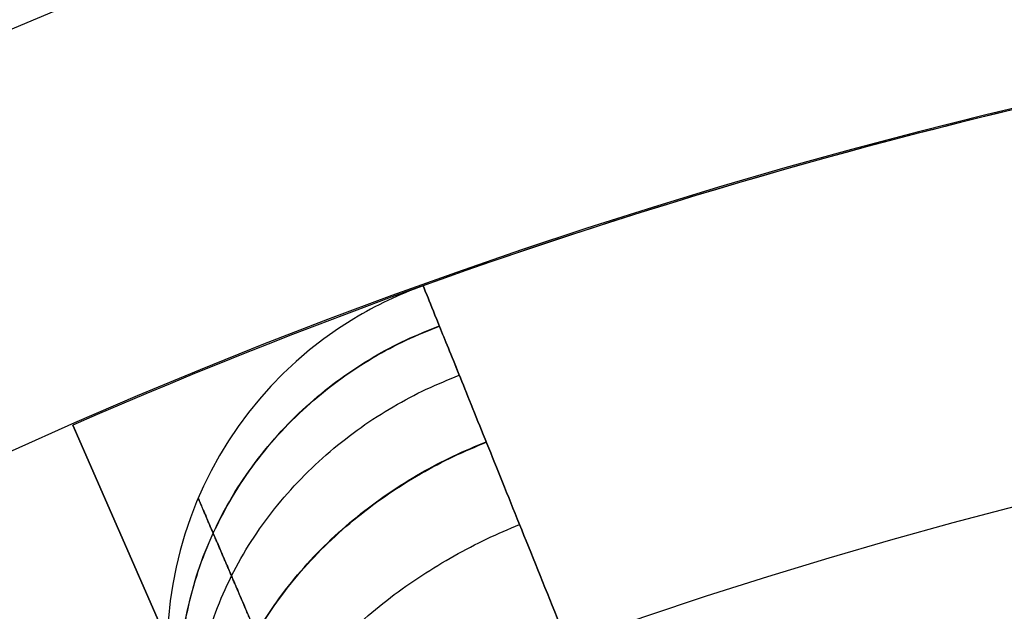
# Model space of a CAD drawing. Units: millimetres. Extents: x -225 to 225, y 87 to 536.
# Drawn here: x -6 to -3, y 324 to 326 of the extents above; entities that cross this region are included whole.
import ezdxf

# ---------------------------------------------------------------- set-up
doc = ezdxf.new("R2010")
doc.units = ezdxf.units.MM
doc.header["$MEASUREMENT"] = 0
doc.layers.add('Default', color=7, linetype='Continuous', true_color=0x000000)

# ---------------------------------------------------------------- blocks, each defined once
blk = doc.blocks.new('18-87-002_D32')
at = {"layer": 'Default'}
for p, q in [((-5.809844776957651, 324.9999999999999, -13.28516856000171), (-5.80984477695765, 350, -13.2851685600017)), ((-5.609505301890144, 323.3333333333333, -12.82705929931199), (-5.609505301890144, 350, -12.82705929931199)), ((-5.809844776957648, 335.8333333333334, -13.28516856000171), (-5.409165826822642, 335.8333333333334, -12.36895003862229)), ((-5.409165826822644, 321.6666666666666, -12.36895003862229), (-5.809844776957651, 324.9999999999999, -13.28516856000171))]:
    blk.add_line(p, q, dxfattribs=at)
at = {"layer": 'Default', "extrusion": (0, 1, 0)}
for centre, radius, start, end in [((0, -6.561869008762188e-33, 355), 15.5, 270, 90), ((0, 0, 355), 13.5, 270, 90), ((0, 0, 354.5), 16, 270, 90), ((0, 0, 354.5), 13, 270, 90), ((0, 0, 352.5000000000001), 16, 270, 90.00000000000001), ((0, 0, 350.5), 16, 270, 90), ((0, 0, 350), 16, 270, 90), ((0, 4.199596165607789e-37, 350), 15.5, 270, 90), ((0, 0, 350), 14.5, 270, 90), ((-1.509903313490213e-13, 5.542233338928781e-13, 350), 14.50000000000056, 276.3793702084432, 293.6206297915565), ((0, 0, 337.5), 14.5, 276.3793702084428, 293.6206297915569), ((0, 0, 337.25), 13, 270, 90.00000000000001), ((0, 0, 177.5), 16, 270, 90.00000000000001), ((0, 0, 177.5), 14.5, 270, 90.00000000000001), ((0, 0, 2.5), 25, 270, 90.00000000000001)]:
    blk.add_arc(centre, radius, start, end, dxfattribs=at)
at = {"layer": 'Default', "extrusion": (4.614576736999186e-14, 1, 1.722183483790658e-13)}
blk.add_arc((1.520165543177826e-11, -5.672413852310163e-11, 324.9999999999973), 14.49999999999923, 276.3793702084423, 293.6206297915573, dxfattribs=at)
at = {"layer": 'Default', "extrusion": (4.372570681600615e-15, 1, 0)}
blk.add_arc((1.399222618112197e-12, 0, 320), 13.00000000000001, 270, 90, dxfattribs=at)
at = {"layer": 'Default', "extrusion": (0, 1, 1.776356839400251e-17)}
blk.add_arc((0, -8.881784197001254e-17, 5), 25, 270, 90, dxfattribs=at)
at = {"layer": 'Default', "extrusion": (-4.884981308350689e-15, 1, -2.775557561562881e-17)}
blk.add_arc((-2.442490654175345e-14, 1.387778780781448e-16, 5.000000000000025), 16, 270, 90, dxfattribs=at)
at = {"layer": 'Default', "extrusion": (-5.390324202318001e-15, 1, -3.06268420586249e-17)}
blk.add_arc((-2.695162101159e-14, 1.531342102931252e-16, 5.000000000000025), 14.5, 270, 90, dxfattribs=at)
at = {"layer": 'Default', "extrusion": (8.881784197001253e-18, 1, 6.523488975531406e-35)}
blk.add_arc((-6.573840876841764e-34, 1.041499849070734e-32), 25, 270, 90, dxfattribs=at)
at = {"layer": 'Default'}
blk.add_open_spline([(-5.409165826822637, 350, -12.36895003862228), (-5.609505301890144, 350, -12.82705929931199), (-5.80984477695765, 350, -13.2851685600017)], degree=2, dxfattribs=at)
blk = doc.blocks.new('18-87-003_D25')
at = {"layer": 'Default'}
for p, q in [((-2.859342651473585, -2, 14.21527908981966), (-2.859342642751408, -13, 14.21527909157409)), ((-2.662146595643854, -13, 14.23491501685228), (-2.662146595643854, -2, 14.23491501685227))]:
    blk.add_line(p, q, dxfattribs=at)
at = {"layer": 'Default', "extrusion": (1.802208448341409e-15, 1, -6.258288979378081e-15)}
blk.add_arc((-9.242225886669551e-14, -3.677879458388069e-13, -2.000000000000094), 14.50000000000036, 71.37303902766564, 78.62696093717973, dxfattribs=at)
at = {"layer": 'Default', "extrusion": (-4.515928261831137e-15, 1, 5.665980754156267e-14)}
blk.add_arc((2.662146595643891, 13.23491501685263, -1.999999999999181), 0.999999999999762, 78.62696030011571, 90.00000000000163, dxfattribs=at)
at = {"layer": 'Default', "extrusion": (5.891732216265313e-16, 1, 6.674049490968865e-16)}
blk.add_arc((2.662146595643848, 13.23491501685228, -1.999999999999992), 0.9999999999999967, 89.99999999999974, 172.8749836510981, dxfattribs=at)
at = {"layer": 'Default', "extrusion": (0, 1, 0)}
for centre, radius, start, end in [((0, 0, -7.5), 14.5, 71.37303901563104, 78.62696098436969), ((2.662146595643854, 13.23491501685228, -7.5), 0.9999999999999982, 78.62696098436965, 90), ((2.662146595643854, 13.23491501685228, -7.5), 0.9999999999999982, 90, 172.8749836510983), ((2.131628207280301e-13, 7.958078640513122e-13, -13), 14.49999999999918, 71.37303906282074, 78.62696097233543), ((2.662146595643847, 13.23491501685231, -13), 0.9999999999999737, 78.62696080986947, 89.99999999999959), ((2.662146595643855, 13.23491501685228, -13), 1.000000000000002, 90.00000000000006, 172.8749836510981)]:
    blk.add_arc(centre, radius, start, end, dxfattribs=at)
at = {"layer": 'Default'}
for points, knots in [([(-2.859342651473585, -2, 14.21527908981966), (-2.859342659973878, -1.890752368399432, 14.21527913526257), (-2.857931540305604, -1.781514449526161, 14.20641226974874), (-2.852306066788771, -1.56596979486416, 14.17119138026634), (-2.848091633435914, -1.45966570825297, 14.14483714209549), (-2.836956661095948, -1.252833904498444, 14.07535203914749), (-2.830036179507862, -1.15230866021915, 14.03222190449473), (-2.81366313735953, -0.9597231317980885, 13.93034161828344), (-2.804210721369126, -0.8676650537965436, 13.87159279792028), (-2.78302194107151, -0.6944788584062849, 13.74004822438332), (-2.771288982216751, -0.6133625009696048, 13.66726209606487), (-2.745814321820992, -0.4642360479305194, 13.50961531616352), (-2.732072781910274, -0.3962279236624409, 13.42475634815043), (-2.702917085161792, -0.2751313920246707, 13.24524225843369), (-2.687503184462108, -0.2220444673941618, 13.15058923234291), (-2.655398599648938, -0.1322048911748709, 12.95402132711964), (-2.638708245936293, -0.09545328715825888, 12.85210877927193), (-2.621602796756371, -0.06735843527737678, 12.74792667867193)], [0, 0, 0, 0, 0.0003262417436282164, 0.0003262417436282164, 0.0006524956497085309, 0.0006524956497085309, 0.0009787516495596798, 0.0009787516495596798, 0.001305005219244695, 0.001305005219244695, 0.001631243290065182, 0.001631243290065182, 0.001957487082963399, 0.001957487082963399, 0.002283732414549598, 0.002283732414549598, 0.002609977746135798, 0.002609977746135798, 0.002609977746135798, 0.002609977746135798]), ([(-2.621602475483966, -14.93263540840815, 12.74792507460631), (-2.638707243300745, -14.9045419126177, 12.85210301472872), (-2.655390469438261, -14.86779189593917, 12.95401476765679), (-2.687481046727744, -14.77795410682908, 13.15058481257909), (-2.70288807646103, -14.7248673420465, 13.24524077541062), (-2.732044620976342, -14.60376782821771, 13.42476096815489), (-2.745793156832765, -14.53575884860395, 13.50961953713813), (-2.771281855372385, -14.3866326152502, 13.66726388664699), (-2.783021811874201, -14.30551701590013, 13.74004777571825), (-2.804209541707433, -14.13234091882858, 13.87158556566189), (-2.813656260269867, -14.04028764023004, 13.93033403419083), (-2.830018413918152, -13.84770493731483, 14.03221746762368), (-2.836933730114609, -13.74717763527281, 14.07535116558692), (-2.848069676635682, -13.54033348624149, 14.14484154100159), (-2.852289633265364, -13.43402664436592, 14.17119496187361), (-2.857926141605148, -13.21848007126746, 14.20641399539279), (-2.859342640151162, -13.10924286296426, 14.21527907998461), (-2.859342642751408, -13, 14.21527909157409)], [0.0005191064604115357, 0.0005191064604115357, 0.0005191064604115357, 0.0005191064604115357, 0.0008449024620166724, 0.0008449024620166724, 0.001170698939296874, 0.001170698939296874, 0.001496496170285864, 0.001496496170285864, 0.00182229445775425, 0.00182229445775425, 0.002148092620129671, 0.002148092620129671, 0.00247389232017628, 0.00247389232017628, 0.002799691015630977, 0.002799691015630977, 0.003125491623843684, 0.003125491623843684, 0.003125491623843684, 0.003125491623843684])]:
    blk.add_open_spline(points, degree=3, knots=knots, dxfattribs=at)
for points, weights, knots in [([(-2.077762382263187, -2, 14.04639212136691), (-2.077761471821403, -1.803880681658396, 14.04639336111708), (-2.073221818378779, -1.613274853658373, 14.0138388325736), (-2.055075208408671, -1.244010783047626, 13.88389997838143), (-2.04199213353415, -1.075767503573978, 13.79026104306832), (-2.00785441164758, -0.7725319870549873, 13.54641589761028), (-1.987767017228615, -0.6459376313673034, 13.40312168274824), (-1.942844915562975, -0.4482313429029857, 13.08350470426261), (-1.919439583020977, -0.3793839876648274, 12.91731726644363), (-1.894549846562879, -0.3377654145218143, 12.74108900432146)], [0.8402069133723542, 0.8402096949113412, 0.8404411400132559, 0.8413862366886613, 0.8420709650620506, 0.8438860017317553, 0.8449667010779534, 0.8474331436062439, 0.8487404889419055, 0.850157788219824], [-3.765114717812953e-16, -3.765114717812953e-16, -3.765114717812953e-16, -3.765114717812953e-16, 0.6944193955546778, 0.6944193955546778, 1.388838791109356, 1.388838791109356, 2.083258186664033, 2.083258186664033, 2.741117114794835, 2.741117114794835, 2.741117114794835, 2.741117114794835]), ([(-1.894559871293792, -14.66223551341542, 12.7410918962472), (-1.919354368416336, -14.62068968523994, 12.91664464143575), (-1.943016728788474, -14.5509064258555, 13.08465947468089), (-1.975922673970359, -14.40632738622515, 13.31877945583336), (-1.986875540757454, -14.34849127675244, 13.39680206162262), (-2.007081520754414, -14.22124071387779, 13.54087318482047), (-2.016342543384054, -14.1520196544331, 13.60697601281876), (-2.033203698923902, -14.00254977875872, 13.72741348051316), (-2.040859257472299, -13.92146659476118, 13.78214516865273), (-2.054036726025104, -13.75227926535313, 13.87640482903747), (-2.059568255370648, -13.66443233853867, 13.91600055977397), (-2.073043774213658, -13.39128292466607, 14.01249120701524), (-2.077774393695358, -13.1948349684193, 14.04639914657019), (-2.077773631512303, -13, 14.04640022238107)], [0.8501576612510272, 0.8487452427015798, 0.8474243136703494, 0.8456161503738138, 0.8450204682573763, 0.8439300695183911, 0.8434345716967349, 0.8425380334509907, 0.8421339067639086, 0.8414415732503855, 0.8411526223857113, 0.8404509669181648, 0.8402045734391859, 0.8402069125459982], [0.03767395049558987, 0.03767395049558987, 0.03767395049558987, 0.03767395049558987, 0.6933283915740818, 0.6933283915740818, 1.039992587361123, 1.039992587361123, 1.386656783148164, 1.386656783148164, 1.733320978935205, 1.733320978935205, 2.079985174722245, 2.079985174722245, 2.773313566296327, 2.773313566296327, 2.773313566296327, 2.773313566296327])]:
    blk.add_rational_spline(points, weights, degree=3, knots=knots, dxfattribs=at)
for points, weights in [([(-1.642824788113369, -1.377697070202864, 13.14259820284229), (-1.745541452912382, -0.7162172313544013, 13.96569256246074), (-2.790395422082652, -0.7551957261200171, 13.78582740374157)], [1.000068684401272, 0.6859225982316822, 1.000000041936063]), ([(-1.662910319824837, -1.670299597799897, 13.30328255507054), (-1.788476738776211, -1.315677001991614, 14.3080698112401), (-2.841646917934932, -1.340579639988875, 14.10476222766682)], [1.000012868058682, 0.6818209229165915, 1.000000021243755]), ([(-1.662861684822886, -13.33084109532004, 13.30289347665056), (-1.788378594336003, -13.68667456947154, 14.30721814040924), (-2.841520733362893, -13.66169671418712, 14.10397511374978)], [1.0000095233743, 0.6818327025156875, 1.000000005419864]), ([(-1.654372046879394, -13.48338227706071, 13.23497637503139), (-1.770231335452582, -14.00061814480186, 14.16185899418254), (-2.819871033347233, -13.96676548885371, 13.9690424762179)], [1.000000418531102, 0.6835752591296614, 1.000000008085386]), ([(-1.64275075244566, -13.62307204383438, 13.14200593390241), (-1.745395763594028, -14.28532146116632, 13.96441284759125), (-2.790202492688402, -14.24632608569422, 13.78463053398879)], [1.000062921438417, 0.6859411347101476, 1.000000010698846]), ([(-1.62849758447968, -13.74445407476161, 13.02798053558128), (-1.715284084707095, -14.52895611622997, 13.72385495312398), (-2.753650139518488, -14.48918628321494, 13.55823233607694)], [1.00008006213404, 0.6889104977863992, 1.000000013246735])]:
    blk.add_rational_spline(points, weights, degree=2, dxfattribs=at)

msp = doc.modelspace()

# ---------------------------------------------------------------- linework, layer by layer
at = {"layer": 'Default'}
for centre, radius in [((0, 311.5, 310.9745253131547), 224.9731925773335), ((0, 311.5, 306.5), 224.7449218455465), ((0, 311.5, 301.9895972815187), 224.5148208052921), ((0, 311.5, 311.5), 224.4738419586996), ((0, 311.5, 301.2198780939804), 224.0875240767661), ((0, 311.5, 297.5000000000001), 218.7449218455466), ((0, 311.5, 293.6793314387717), 213.2575612750481), ((0, 311.5, 293.4999999999999), 212.6861567663064), ((-8.401314875737216e-16, 311.5, -310.0857864376268), 180), ((-1.804075117157481e-16, 311.5, -304.9142135623733), 180), ((-5.102694996447348e-16, 311.5, -307.5), 180), ((-9.020375585787626e-17, 311.5, -304.2071067811866), 179.7071067811866), ((-9.303352434315934e-16, 311.5, -310.7928932188134), 179.7071067811866), ((-6.378368745559565e-17, 311.5, -304), 179.4999999999999), ((-9.567553118338668e-16, 311.5, -310.9999999999999), 179.5), ((-3.736361905332966e-17, 311.5, -303.7928932188136), 179.2928932188134), ((-9.831753802361256e-16, 311.5, -311.2071067811864), 179.2928932188135), ((-1.020538999289458e-15, 311.5, -311.4999999999999), 178.585786437627), ((2.958228394578794e-30, 311.5, -303.4999999999999), 178.5857864376269), ((0, 311.5, 311.5), 112.5), ((0, 311.5, 293.4999999999998), 106.5), ((1.456472445184854e-30, 311.5, -303.4999999999999), 89.49999999999991), ((-1.02053899928946e-15, 311.5, -311.5), 89.49999999999994)]:
    msp.add_circle(centre, radius, dxfattribs=at)
for points, knots in [([(224.836290122871, 311.4999999999999, 311.3444289887461), (224.8363306053649, 318.2432728047244, 311.3444289887461), (224.2189384656223, 331.9569687034838, 311.344428988746), (221.3735099312576, 352.676457146932, 311.3444289887463), (216.4463286804422, 373.6379136052967, 311.3444289887457), (209.3372544143694, 394.5389109121921, 311.344428988746), (200.0040338513613, 415.0473975216581, 311.3444289887468), (188.4714817145562, 434.8156972535927, 311.3444289887465), (174.8364130936142, 453.4976719065951, 311.3444289887462), (159.2671708596353, 470.7671708236188, 311.3444289887458), (141.9976626159348, 486.3364034482597, 311.3444289887461), (123.3157049598328, 499.9714937415623, 311.344428988746), (103.5473931769713, 511.5040286118841, 311.3444289887464), (83.0389129885926, 520.8372530824818, 311.3444289887461), (62.1379130557014, 527.9463375937459, 311.3444289887462), (41.17645705530914, 532.873501585367, 311.3444289887463), (20.4569693919772, 535.7189494700415, 311.3444289887461), (-1.390851910623042e-06, 536.639882775573, 311.344428988746), (-20.45696871315813, 535.7189484235707, 311.3444289887462), (-41.1764555478012, 532.8735018443117, 311.3444289887461), (-62.13791767753411, 527.9463401957678, 311.3444289887463), (-83.03891100166881, 520.8372499032389, 311.3444289887458), (-103.5473920968832, 511.5040311322936, 311.344428988746), (-123.3157106699713, 499.9714933238616, 311.3444289887459), (-141.997658277433, 486.3364006530231, 311.3444289887462), (-159.2671734364208, 470.7671756613125, 311.344428988746), (-174.8364133596106, 453.4976654636306, 311.3444289887464), (-188.4714816552733, 434.8157002820953, 311.3444289887456), (-200.0040314708527, 415.0473953972572, 311.3444289887456), (-209.3372607182773, 394.5389131816668, 311.3444289887458), (-216.4463280211099, 373.637912213094, 311.3444289887464), (-221.3735034095941, 352.6764579669777, 311.3444289887459), (-224.2189566521099, 331.9569681403357, 311.344428988746), (-225.1398737577173, 311.4999996252438, 311.3444289887465), (-224.2189483736989, 291.0430329358285, 311.3444289887461), (-221.3735134419705, 270.3235388753986, 311.3444289887463), (-216.4463270721651, 249.3620880085728, 311.3444289887457), (-209.33725252657, 228.4610900566578, 311.3444289887458), (-200.0040405829482, 207.952598166454, 311.3444289887456), (-188.4714816760793, 188.1843000579517, 311.3444289887463), (-174.8364042915865, 169.5023408242264, 311.3444289887458), (-159.2671807477468, 152.2328156364407, 311.3444289887461), (-141.9976585633859, 136.6635993739999, 311.3444289887464), (-123.3157032557218, 123.0285155909268, 311.3444289887465), (-103.547396348584, 111.4959598742983, 311.3444289887467), (-83.03891123546852, 102.1627499602612, 311.3444289887458), (-62.13791353847022, 95.05366886263688, 311.3444289887466), (-41.1764570339294, 90.12649136848042, 311.3444289887461), (-20.4569684707935, 87.28104989691684, 311.3444289887458), (-9.638700377069583e-07, 86.3601274261185, 311.3444289887457), (20.45697092168276, 87.28104032395771, 311.3444289887458), (41.17645726222927, 90.12649926692033, 311.3444289887464), (62.13791051557341, 95.05367087438847, 311.3444289887459), (83.03891852167617, 102.1627370594564, 311.3444289887461), (103.5473925988258, 111.4959719447266, 311.3444289887459), (123.3157001050855, 123.0285148979407, 311.344428988746), (141.9976701464873, 136.6635890014321, 311.3444289887458), (159.2671718086461, 152.2328279674775, 311.3444289887465), (174.8364028949105, 169.5023380430278, 311.3444289887462), (188.4714940797003, 188.1842946375101, 311.3444289887465), (200.0040262914883, 207.9526072054628, 311.3444289887458), (209.3372586180325, 228.4610864845901, 311.3444289887464), (216.4463263417426, 249.3620878398799, 311.3444289887464), (221.3735113225306, 270.3235419937637, 311.3444289887462), (224.2189374450637, 291.0430319267841, 311.344428988746), (224.8363311126166, 304.7567268820243, 311.3444289887464), (224.836290122871, 311.4999999999999, 311.3444289887461)], [0, 0, 0, 0, 20.1972097679225, 41.07477347375833, 62.57303550608024, 84.61743215573786, 107.1191121600254, 129.9763905795067, 153.0770395118209, 176.3013258057059, 199.5256120995911, 222.6262610319057, 245.4835394513877, 267.985219455676, 290.0296161053348, 311.5278781376578, 332.4054418434952, 352.6026516114218, 372.799861379347, 393.6774250851829, 415.1756871175048, 437.2200837671625, 459.7217637714499, 482.5790421909314, 505.6796911232457, 528.9039774171308, 552.1282637110155, 575.22891264333, 598.0861910628118, 620.5878710671005, 642.6322677167587, 664.1305297490818, 685.0080934549184, 705.2053032228482, 725.4025129907776, 746.280076696615, 767.7783387289379, 789.8227353785961, 812.3244153828847, 835.1816938023661, 858.2823427346804, 881.5066290285654, 904.7309153224501, 927.8315642547642, 950.6888426742455, 973.1905226785333, 995.2349193281904, 1016.733181360512, 1037.610745066348, 1057.807954834274, 1078.005164602201, 1098.882728308039, 1120.380990340361, 1142.42538699002, 1164.927066994309, 1187.784345413791, 1210.884994346106, 1234.109280639991, 1257.333566933877, 1280.434215866192, 1303.291494285674, 1325.79317428996, 1347.837570939618, 1369.335832971941, 1390.213396677776, 1410.410606445699, 1410.410606445699, 1410.410606445699, 1410.410606445699]), ([(224.390433539278, 311.5000000000001, 301.5551858825148), (224.3904739414941, 318.2299007081924, 301.5551858825149), (223.7743061074456, 331.9164019685847, 301.5551858825149), (220.9345201365857, 352.5948030932262, 301.5551858825147), (216.0171096225053, 373.5146924035187, 301.5551858825149), (208.9221328473805, 394.374242454511, 301.5551858825154), (199.6074203189608, 414.842060167646, 301.5551858825152), (188.0977375521007, 434.5711588143064, 301.5551858825157), (174.4897076494602, 453.2160865947196, 301.5551858825158), (158.9513396535676, 470.4513396176166, 301.5551858825143), (141.7160773224895, 485.9896980232277, 301.5551858825157), (123.0711665052712, 499.5977495552535, 301.5551858825149), (103.3420558315816, 511.1074150898696, 301.5551858825148), (82.87424452679974, 520.4221315181326, 301.5551858825151), (62.01469185501924, 527.5171185181318, 301.555185882515), (41.09480300179064, 532.4345118072442, 301.5551858825151), (20.41640265571622, 535.274317090042, 301.555185882515), (-1.388091919396554e-06, 536.1934241593506, 301.5551858825149), (-20.41640197823858, 535.2743160456467, 301.5551858825149), (-41.09480149726728, 532.4345120656762, 301.555185882515), (-62.01469646768043, 527.5171211149956, 301.555185882515), (-82.87424254381007, 520.4221283451963, 301.5551858825146), (-103.3420547536287, 511.107417605285, 301.5551858825145), (-123.0711722040799, 499.5977491383848, 301.5551858825146), (-141.7160729925842, 485.9896952335388, 301.555185882515), (-158.9513422252375, 470.4513444457224, 301.5551858825149), (-174.4897079149231, 453.2160801645385, 301.5551858825153), (-188.097737492932, 434.5711618368092, 301.5551858825146), (-199.6074179431695, 414.8420580474649, 301.5551858825153), (-208.922139138786, 394.3742447194912, 301.555185882515), (-216.0171089644786, 373.5146910140827, 301.555185882515), (-220.934513627854, 352.5948039116513, 301.5551858825149), (-223.774324257868, 331.9164014065569, 301.555185882515), (-224.6934151593774, 311.499999625987, 301.5551858825148), (-223.7743159958733, 291.0835996674728, 301.555185882515), (-220.9345236403353, 270.4051929369864, 301.5551858825145), (-216.0171080174162, 249.4853092071451, 301.5551858825153), (-208.9221309633224, 228.625758512411, 301.5551858825146), (-199.6074270371958, 208.1579355290104, 301.5551858825149), (-188.097737513696, 188.4288385025629, 301.5551858825149), (-174.4896988648815, 169.7839261108497, 301.5551858825146), (-158.9513495220648, 152.5486468692874, 301.5551858825148), (-141.7160732779707, 137.0103047934307, 301.5551858825152), (-123.0711648045327, 123.4022597587251, 301.5551858825152), (-103.3420589968983, 111.8925734191413, 301.5551858825149), (-82.87424277714611, 102.5778715185745, 301.5551858825146), (-62.01469233682443, 95.48288792544619, 301.5551858825145), (-41.09480298044795, 90.56548116057517, 301.5551858825146), (-20.41640173635427, 87.7256822781709, 301.5551858825152), (-9.619568825605572e-07, 86.80658602211068, 301.5551858825151), (20.41640418238806, 87.72567272419592, 301.555185882515), (41.09480320830163, 90.56548904335337, 301.5551858825147), (62.01468931992768, 95.48288993320962, 301.5551858825145), (82.87425004891101, 102.5778586433552, 301.5551858825147), (103.3420552545825, 111.8925854656363, 301.5551858825148), (123.0711616601504, 123.4022590671173, 301.5551858825147), (141.7160848381099, 137.0102944414372, 301.5551858825148), (158.9513406006948, 152.548659175877, 301.5551858825149), (174.4896974709811, 169.7839233351735, 301.5551858825148), (188.0977498927242, 188.4288330928769, 301.5551858825149), (199.6074127740795, 208.1579445501006, 301.5551858825149), (208.9221370427078, 228.6257549474344, 301.5551858825149), (216.0171072884426, 249.4853090387911, 301.5551858825149), (220.9345215250996, 270.4051960491744, 301.555185882515), (223.7743050889101, 291.0835986604336, 301.5551858825149), (224.3904744477395, 304.7700989791771, 301.555185882515), (224.390433539278, 311.5000000000001, 301.5551858825148)], [0, 0, 0, 0, 20.11103794560549, 40.89952708467051, 62.30606632769396, 84.25641009316641, 106.6620862041722, 129.4218435622182, 152.423933087661, 175.5491324732585, 198.6743318588561, 221.6764213842993, 244.4361787423463, 266.8418548533534, 288.7921986188276, 310.1987378618525, 330.9872270009191, 351.0982649465298, 371.209302892139, 391.9977920312039, 413.4043312742274, 435.3546750396998, 457.760351150706, 480.5201085087521, 503.5221980341948, 526.6473974197922, 549.7725968053898, 572.7746863308327, 595.5344436888796, 617.940119799887, 639.8904635653606, 661.2970028083854, 682.0854919474515, 702.1965298930661, 722.3075678386805, 743.0960569777471, 764.5025962207723, 786.4529399862464, 808.8586160972534, 831.6183734553001, 854.6204629807435, 877.7456623663417, 900.8708617519392, 923.8729512773813, 946.6327086354272, 969.0383847464328, 990.988728511905, 1012.395267754928, 1033.183756893993, 1053.294794839604, 1073.405832785215, 1094.194321924281, 1115.600861167306, 1137.55120493278, 1159.956881043787, 1182.716638401834, 1205.718727927278, 1228.843927312876, 1251.969126698474, 1274.971216223918, 1297.730973581963, 1320.136649692968, 1342.086993458441, 1363.493532701464, 1384.28202184053, 1404.393059786136, 1404.393059786136, 1404.393059786136, 1404.393059786136]), ([(212.9855991136548, 311.5, 293.5458856040213), (212.9856374623942, 317.8878477869625, 293.5458856040211), (212.4007868820099, 330.8787209927688, 293.545885604021), (209.7053354458072, 350.5061248119291, 293.5458856040209), (205.0378564989317, 370.3627429745777, 293.5458856040212), (198.3034879462829, 390.1620886720447, 293.5458856040214), (189.4622035958781, 409.589612160547, 293.5458856040214), (178.5375102342387, 428.3159626067467, 293.5458856040217), (165.6211200127371, 446.0132460920899, 293.5458856040216), (150.8725027715753, 462.3725027371275, 293.545885604022), (134.5132372914795, 477.1211108754816, 293.5458856040217), (116.8159699071765, 490.0375216270832, 293.545885604022), (98.08960804522864, 500.9621986323742, 293.5458856040215), (78.66209063935513, 509.8034866844588, 293.5458856040216), (58.86274245427579, 516.53786494234, 293.5458856040215), (39.00612472542858, 521.2053275397603, 293.5458856040217), (19.3787216451905, 523.9007973063898, 293.5458856040214), (-1.317424655223071e-06, 524.773189978043, 293.5458856040212), (-19.37872100189582, 523.9007963150987, 293.5458856040216), (-39.00612329708731, 521.2053277851091, 293.5458856040217), (-58.86274683217398, 516.5378674073071, 293.5458856040218), (-78.66208875680584, 509.8034836729259, 293.5458856040214), (-98.08960702170145, 500.9622010201278, 293.5458856040216), (-116.8159753159741, 490.0375212316395, 293.5458856040215), (-134.5132331812951, 477.1211082278662, 293.5458856040224), (-150.8725052122136, 462.3725073201649, 293.545885604022), (-165.6211202644241, 446.0132399890786, 293.5458856040221), (-178.5375101778389, 428.3159654759938, 293.5458856040217), (-189.4622013406528, 409.5896101484876, 293.5458856040219), (-198.3034939177862, 390.1620908222523, 293.5458856040216), (-205.0378558742593, 370.3627416560815, 293.5458856040219), (-209.7053292678359, 350.5061255890436, 293.5458856040215), (-212.4008041099098, 330.8787204594877, 293.5458856040216), (-213.273181435505, 311.4999996449969, 293.5458856040209), (-212.4007962678382, 292.1212805599532, 293.5458856040214), (-209.7053387714244, 272.4938714197646, 293.545885604021), (-205.0378549753324, 252.6372585539021, 293.5458856040221), (-198.3034861578476, 232.8379122453854, 293.5458856040217), (-189.4622099724677, 213.4103837544688, 293.5458856040221), (-178.5375101975482, 194.6840348461301, 293.5458856040216), (-165.6211116743584, 176.986765967357, 293.545885604022), (-150.8725121381739, 160.6274844362674, 293.5458856040218), (-134.5132334521756, 145.8788917977327, 293.5458856040219), (-116.8159682925155, 132.9624872132676, 293.5458856040217), (-98.08961104930307, 122.0377904604894, 293.5458856040219), (-78.66208897828263, 113.1965161977688, 293.5458856040215), (-58.86274291127272, 106.4621411736467, 293.5458856040217), (-39.00612470488371, 101.7946657854236, 293.5458856040213), (-19.37872077230775, 99.09920209391282, 293.5458856040216), (-9.129455861759868e-07, 98.2268196859367, 293.5458856040211), (19.3787230942665, 99.09919302554783, 293.5458856040216), (39.00612492144381, 101.794673267605, 293.5458856040215), (58.8627400480317, 106.4621430794544, 293.5458856040216), (78.66209588080112, 113.1965039770796, 293.5458856040215), (98.08960749755653, 122.0378018948983, 293.5458856040218), (116.8159653083131, 132.9624865570482, 293.5458856040217), (134.5132444251116, 145.8788819721725, 293.5458856040219), (150.8725036705647, 160.6274961176881, 293.545885604022), (165.6211103515875, 176.9867633331072, 293.5458856040219), (178.5375219476393, 194.6840297117606, 293.5458856040218), (189.4621964344724, 213.4103923174163, 293.5458856040217), (198.3034919283794, 232.8379088619486, 293.5458856040214), (205.0378542835003, 252.6372583944249, 293.5458856040217), (209.7053367637494, 272.4938743740593, 293.5458856040215), (212.4007859152427, 292.1212796042785, 293.5458856040216), (212.9856379429093, 305.1121519162974, 293.5458856040214), (212.9855991136548, 311.5, 293.5458856040214)], [0, 0, 0, 0, 19.13660355893656, 38.91783396194405, 59.2871682634711, 80.17395828199781, 101.4940185577685, 123.1510038828931, 145.0385797240179, 167.0433004183559, 189.0480211127002, 210.9355969538428, 232.5925822789953, 253.9126425548016, 274.7994325733688, 295.1687668749389, 314.9499972779887, 334.0866008370701, 353.2232043961117, 373.0044347991192, 393.3737691006463, 414.260559119173, 435.5806193949436, 457.2376047200682, 479.1251805611929, 501.1299012555311, 523.1346219498753, 545.0221977910181, 566.67918311617, 587.9992433919763, 608.8860334105437, 629.2553677121136, 649.0365981151633, 668.1732016743498, 687.3098052335358, 707.0910356365858, 727.460369938155, 748.3471599567224, 769.6672202325287, 791.3242055576812, 813.2117813988237, 835.2165020931686, 857.2212227875066, 879.1087986286312, 900.7657839537555, 922.0858442295263, 942.9726342480523, 963.3419685495791, 983.1231989525863, 1002.259802511628, 1021.39640607071, 1041.17763647376, 1061.54697077533, 1082.433760793898, 1103.753821069703, 1125.410806394856, 1147.298382235999, 1169.303102930343, 1191.307823624682, 1213.195399465807, 1234.852384790932, 1256.172445066701, 1277.059235085229, 1297.428569386756, 1317.209799789762, 1336.346403348699, 1336.346403348699, 1336.346403348699, 1336.346403348699]), ([(179.9238795325113, 311.4999999999999, -304.5315301300082), (179.923911928382, 316.8962632238289, -304.5315301300083), (179.4298476075616, 327.8705653148538, -304.5315301300083), (177.1528106552275, 344.4512104617613, -304.5315301300082), (173.2098636989242, 361.2254890472136, -304.5315301300083), (167.5208700709929, 377.9513855628529, -304.5315301300083), (160.0520168386646, 394.3631777699694, -304.5315301300083), (150.8231618338475, 410.1826399110124, -304.5315301300083), (139.9117807457183, 425.1327769865671, -304.5315301300083), (127.4525889373673, 438.9525889085456, -304.5315301300082), (113.6327695517722, 451.411773027082, -304.5315301300083), (98.68264607788367, 462.3231714583869, -304.5315301300082), (82.86317429315982, 471.5520126458045, -304.5315301300083), (66.45138722447876, 479.0208690051587, -304.5315301300084), (49.72548860740348, 484.7098708317411, -304.5315301300082), (32.95121038843974, 488.6528039764795, -304.5315301300084), (16.37056586581643, 490.9298564137813, -304.5315301300085), (-1.113020748292075e-06, 491.6668277142392, -304.5315301300082), (-16.37056532259617, 490.929855576349, -304.5315301300084), (-32.95120918206602, 488.6528041836983, -304.5315301300084), (-49.72549230599762, 484.7098729139936, -304.5315301300084), (-66.4513856344553, 479.0208664609884, -304.5315301300079), (-82.86317342882664, 471.5520146627472, -304.5315301300085), (-98.68265064738794, 462.3231711241237, -304.5315301300082), (-113.6327660799129, 451.41177079021, -304.5315301300082), (-127.4525909994244, 438.9525927798803, -304.5315301300084), (-139.9117809585802, 425.1327718306234, -304.5315301300083), (-150.8231617864074, 410.1826423345522, -304.531530130008), (-160.052014933677, 394.3631760699305, -304.5315301300083), (-167.5208751156581, 377.9513873789848, -304.5315301300082), (-173.209863171297, 361.2254879331123, -304.5315301300083), (-177.152805436306, 344.4512111179966, -304.531530130008), (-179.4298621611878, 327.8705648641987, -304.5315301300082), (-180.1668204977545, 311.4999997001032, -304.531530130008), (-179.4298555364396, 295.129435996996, -304.531530130008), (-177.1528134646539, 278.5487863551324, -304.531530130008), (-173.2098624119101, 261.7745122442757, -304.5315301300084), (-167.5208685602933, 245.0486152124638, -304.5315301300081), (-160.0520222255767, 228.6368187794691, -304.5315301300082), (-150.8231618030568, 212.8173579375678, -304.5315301300083), (-139.9117737019491, 197.867233201196, -304.5315301300083), (-127.452596850269, 184.0474002561996, -304.5315301300081), (-113.6327663087442, 171.5882292314143, -304.5315301300083), (-98.6826447141792, 160.6768360098816, -304.531530130008), (-82.86317683122388, 151.4479781403327, -304.5315301300084), (-66.45138582155187, 143.979133429778, -304.5315301300078), (-49.72548899373657, 138.2901343349401, -304.5315301300078), (-32.95121037133045, 134.3471903848799, -304.531530130008), (-16.37056512864539, 132.0701430796309, -304.5315301300087), (-7.713306299700012e-07, 131.3331804496029, -304.5315301300083), (16.37056708995402, 132.0701354189284, -304.5315301300085), (32.95121055402794, 134.3471967055591, -304.5315301300078), (49.72548657468036, 138.2901359448317, -304.5315301300083), (66.45139165229617, 143.9791231059878, -304.5315301300078), (82.86317383050245, 151.4479877996193, -304.5315301300084), (98.68264219290165, 160.6768354553232, -304.531530130008), (113.632775578052, 171.5882209308299, -304.5315301300084), (127.4525896968064, 184.0474101240368, -304.531530130008), (139.9117725842675, 197.8672309755582, -304.5315301300085), (150.8231717289792, 212.8173535998926, -304.5315301300083), (160.0520107889223, 228.6368260128806, -304.5315301300083), (167.520873434949, 245.0486123539382, -304.5315301300084), (173.2098618273937, 261.7745121092802, -304.5315301300082), (177.1528117685851, 278.5487888505859, -304.5315301300082), (179.4298467908655, 295.1294351895132, -304.5315301300082), (179.9239123343068, 306.1037365254943, -304.5315301300083), (179.9238795325113, 311.4999999999999, -304.5315301300081)], [0, 0, 0, 0, 16.10566521654366, 32.75385847922315, 49.8970091920518, 67.47565873917655, 85.41895531940159, 103.6458132970893, 122.0667398638696, 140.5862573734879, 159.1057748831061, 177.5267014498868, 195.7535594275753, 213.6968560078009, 231.275505554927, 248.4186562677565, 265.0668495304373, 281.1725147469842, 297.27817996353, 313.9263732262099, 331.0695239390382, 348.6481734861632, 366.5914700663881, 384.8183280440759, 403.2392546108563, 421.7587721204744, 440.2782896300928, 458.6992161968732, 476.9260741745617, 494.8693707547873, 512.4480203019136, 529.5911710147429, 546.2393642774234, 562.3450294939728, 578.4506947105222, 595.0988879732024, 612.2420386860325, 629.8206882331586, 647.7639848133845, 665.9908427910731, 684.4117693578539, 702.9312868674718, 721.4508043770894, 739.8717309438698, 758.0985889215575, 776.041885501782, 793.6205350489076, 810.7636857617356, 827.4118790244157, 843.5175442409616, 859.6232094575086, 876.271402720189, 893.4145534330185, 910.9932029801447, 928.9364995603702, 947.1633575380586, 965.584284104839, 984.1038016144571, 1002.623319124075, 1021.044245690855, 1039.271103668543, 1057.214400248767, 1074.793049795892, 1091.936200508721, 1108.584393771401, 1124.690058987944, 1124.690058987944, 1124.690058987944, 1124.690058987944]), ([(179.9238795325113, 311.4999999999999, -310.4684698699918), (179.9239119283819, 316.8962632238274, -310.4684698699922), (179.4298476075614, 327.8705653148532, -310.468469869992), (177.1528106552278, 344.4512104617596, -310.4684698699917), (173.2098636989243, 361.2254890472126, -310.4684698699923), (167.5208700709936, 377.9513855628508, -310.468469869992), (160.0520168386651, 394.3631777699676, -310.4684698699916), (150.8231618338487, 410.1826399110104, -310.4684698699917), (139.9117807457193, 425.1327769865653, -310.4684698699918), (127.4525889373689, 438.952588908544, -310.4684698699919), (113.6327695517738, 451.4117730270804, -310.4684698699916), (98.68264607788517, 462.323171458386, -310.4684698699918), (82.8631742931616, 471.5520126458036, -310.4684698699921), (66.4513872244804, 479.0208690051582, -310.468469869992), (49.72548860740476, 484.709870831741, -310.4684698699922), (32.95121038844145, 488.652803976479, -310.4684698699918), (16.37056586581719, 490.9298564137814, -310.4684698699919), (-1.113019413171071e-06, 491.666827714239, -310.468469869992), (-16.37056532259523, 490.9298555763492, -310.4684698699921), (-32.95120918206472, 488.6528041836983, -310.4684698699918), (-49.72549230599571, 484.7098729139939, -310.4684698699917), (-66.45138563445398, 479.020866460989, -310.4684698699919), (-82.86317342882448, 471.5520146627479, -310.4684698699917), (-98.68265064738638, 462.3231711241248, -310.4684698699919), (-113.632766079911, 451.4117707902115, -310.4684698699918), (-127.4525909994234, 438.9525927798812, -310.4684698699918), (-139.9117809585787, 425.1327718306252, -310.4684698699918), (-150.8231617864063, 410.182642334554, -310.468469869992), (-160.0520149336763, 394.3631760699319, -310.4684698699919), (-167.5208751156573, 377.9513873789867, -310.4684698699921), (-173.2098631712966, 361.2254879331135, -310.4684698699915), (-177.1528054363056, 344.4512111179981, -310.4684698699918), (-179.4298621611876, 327.8705648642, -310.468469869992), (-180.1668204977544, 311.4999997001033, -310.4684698699917), (-179.4298555364397, 295.1294359969942, -310.4684698699921), (-177.1528134646538, 278.5487863551316, -310.4684698699917), (-173.2098624119098, 261.774512244274, -310.468469869992), (-167.5208685602928, 245.0486152124625, -310.4684698699916), (-160.0520222255759, 228.6368187794671, -310.4684698699917), (-150.8231618030558, 212.8173579375665, -310.4684698699918), (-139.9117737019476, 197.8672332011938, -310.4684698699917), (-127.4525968502674, 184.0474002561979, -310.4684698699918), (-113.6327663087425, 171.5882292314132, -310.4684698699916), (-98.68264471417775, 160.6768360098807, -310.4684698699916), (-82.86317683122176, 151.4479781403317, -310.4684698699916), (-66.4513858215506, 143.9791334297772, -310.4684698699921), (-49.72548899373493, 138.2901343349396, -310.4684698699917), (-32.95121037132918, 134.3471903848794, -310.4684698699919), (-16.37056512864436, 132.070143079631, -310.4684698699922), (-7.713297306561178e-07, 131.3331804496028, -310.4684698699919), (16.37056708995536, 132.0701354189286, -310.4684698699919), (32.95121055402912, 134.347196705559, -310.4684698699919), (49.7254865746818, 138.2901359448321, -310.4684698699918), (66.45139165229777, 143.9791231059882, -310.4684698699919), (82.86317383050454, 151.4479877996205, -310.4684698699918), (98.6826421929027, 160.6768354553241, -310.4684698699916), (113.6327755780538, 171.5882209308313, -310.4684698699918), (127.4525896968078, 184.047410124038, -310.4684698699919), (139.9117725842688, 197.8672309755601, -310.4684698699919), (150.8231717289801, 212.8173535998939, -310.468469869992), (160.0520107889233, 228.6368260128825, -310.4684698699918), (167.5208734349498, 245.0486123539403, -310.4684698699918), (173.2098618273942, 261.774512109281, -310.468469869992), (177.1528117685856, 278.5487888505878, -310.4684698699918), (179.4298467908656, 295.1294351895136, -310.4684698699921), (179.9239123343067, 306.1037365254962, -310.4684698699917), (179.9238795325113, 311.5, -310.4684698699919)], [0, 0, 0, 0, 16.10566521654366, 32.75385847922315, 49.89700919205179, 67.47565873917651, 85.41895531940163, 103.6458132970894, 122.0667398638697, 140.5862573734881, 159.1057748831062, 177.5267014498869, 195.7535594275757, 213.6968560078012, 231.2755055549272, 248.4186562677568, 265.0668495304375, 281.1725147469843, 297.2781799635301, 313.92637322621, 331.0695239390383, 348.6481734861633, 366.5914700663883, 384.8183280440761, 403.2392546108566, 421.7587721204744, 440.278289630093, 458.6992161968735, 476.9260741745617, 494.8693707547875, 512.4480203019136, 529.5911710147432, 546.2393642774238, 562.3450294939731, 578.4506947105225, 595.0988879732027, 612.2420386860326, 629.8206882331586, 647.7639848133844, 665.990842791073, 684.4117693578535, 702.9312868674713, 721.4508043770893, 739.8717309438697, 758.0985889215576, 776.0418855017826, 793.620535048908, 810.7636857617362, 827.4118790244163, 843.5175442409623, 859.6232094575093, 876.2714027201898, 893.4145534330193, 910.9932029801454, 928.9364995603707, 947.1633575380595, 965.5842841048398, 984.103801614458, 1002.623319124076, 1021.044245690856, 1039.271103668544, 1057.214400248768, 1074.793049795893, 1091.936200508722, 1108.584393771402, 1124.690058987945, 1124.690058987945, 1124.690058987945, 1124.690058987945]), ([(178.968469869992, 311.5, -303.5761204674887), (178.9685020938379, 316.8676086503476, -303.5761204674887), (178.4770612926276, 327.7836363517434, -303.5761204674888), (176.2121155819495, 344.2762369954547, -303.5761204674887), (172.2901059777722, 360.9614428692432, -303.5761204674889), (166.6313213443185, 377.5985235857378, -303.576120467489), (159.2021282980961, 393.9231679117892, -303.5761204674893), (150.0222792243962, 409.6586274900556, -303.5761204674892), (139.1688384105157, 424.52937818591, -303.5761204674887), (126.7758058705882, 438.2758058418413, -303.5761204674887), (113.0293707906792, 450.6688307327974, -303.5761204674887), (98.15863362426802, 461.5222887977712, -303.5761204674889), (82.42316445352922, 470.7021241274558, -303.5761204674887), (66.09852523862378, 478.131320284111, -303.5761204674886), (49.46144243184599, 483.7901130726915, -303.5761204674885), (32.77623692259204, 487.7121089386533, -303.576120467489), (16.28363689983182, 489.9770700520816, -303.5761204674885), (-1.107081903583319e-06, 490.7101279781569, -303.5761204674888), (-16.2836363594359, 489.9770692191014, -303.5761204674889), (-32.77623572255495, 487.7121091447842, -303.5761204674893), (-49.46144611072287, 483.7901151439088, -303.5761204674886), (-66.09852365695981, 478.1313177534834, -303.5761204674887), (-82.42316359369815, 470.7021261337327, -303.5761204674888), (-98.15863816942009, 461.5222884653405, -303.576120467489), (-113.0293673371707, 450.6688285078724, -303.5761204674885), (-126.7758079216181, 438.2758096926964, -303.5761204674887), (-139.1688386221785, 424.5293730574301, -303.5761204674886), (-150.0222791771509, 409.6586299008137, -303.5761204674884), (-159.2021264031792, 393.9231662208651, -303.5761204674884), (-166.631326362163, 377.5985253923095, -303.5761204674885), (-172.2901054529251, 360.9614417611352, -303.5761204674889), (-176.2121103907282, 344.2762376482751, -303.5761204674885), (-178.4770757689703, 327.7836359035232, -303.5761204674886), (-179.2101207999931, 311.4999997016959, -303.5761204674887), (-178.4770691794, 295.2163649530984, -303.5761204674887), (-176.2121183764453, 278.7237598382725, -303.5761204674886), (-172.2901046975705, 262.0385584153107, -303.5761204674887), (-166.6313198416079, 245.4014771853784, -303.5761204674886), (-159.2021336563584, 229.0768286558847, -303.5761204674885), (-150.0222791937119, 213.3413703698611, -303.5761204674891), (-139.1688314040809, 198.4706319476702, -303.5761204674889), (-126.7758137413936, 184.7241833803617, -303.5761204674889), (-113.0293675647874, 172.3311715136373, -303.5761204674885), (-98.15863226771735, 161.4777186307828, -303.5761204674889), (-82.42316697802836, 152.2978667075627, -303.5761204674887), (-66.09852384306326, 144.8686821378633, -303.5761204674889), (-49.46144281605002, 139.2098920665321, -303.5761204674887), (-32.7762369055048, 135.287885452635, -303.5761204674887), (-16.28363616651471, 133.0229294440154, -303.5761204674887), (-7.672062760317294e-07, 132.2898801423345, -303.5761204674886), (16.28363811746955, 133.022921823997, -303.5761204674889), (32.77623708730005, 135.2878917397631, -303.5761204674888), (49.46144040991729, 139.2098936678972, -303.5761204674886), (66.09852964292921, 144.8686718689259, -303.5761204674886), (82.42316399332871, 152.2978763156032, -303.5761204674887), (98.15862975991573, 161.4777180792267, -303.5761204674888), (113.0293767849589, 172.3311632571983, -303.5761204674887), (126.775806625995, 184.7241931958781, -303.5761204674888), (139.1688302924031, 198.4706297339359, -303.5761204674886), (150.0222890669838, 213.3413660553067, -303.5761204674887), (159.2021222804783, 229.0768358509733, -303.5761204674889), (166.631324690412, 245.4014743421163, -303.5761204674887), (172.2901041161795, 262.038558281108, -303.5761204674888), (176.2121166893953, 278.7237623205443, -303.576120467489), (178.4770604802684, 295.2163641499467, -303.576120467489), (178.9685024976073, 306.1323911003062, -303.5761204674887), (178.968469869992, 311.5000000000001, -303.5761204674887)], [0, 0, 0, 0, 16.06839602677064, 32.67806466688388, 49.78154540469586, 67.31951721410238, 85.22129224796974, 103.4059725062474, 121.7842722707045, 140.2609348343942, 158.7375973980853, 177.1158971625475, 195.3005774208329, 213.20235245471, 230.740324264128, 247.8438050019514, 264.4534736420764, 280.5218696688868, 296.5902656956863, 313.1999343357997, 330.303415073611, 347.8413868830182, 365.7431619168852, 383.9278421751626, 402.3061419396199, 420.7828045033091, 439.2594670670009, 457.6377668314627, 475.8224470897478, 493.7242221236249, 511.2621939330433, 528.365674670867, 544.9753433109921, 561.043739337832, 577.1121353646712, 593.7218040047965, 610.8252847426196, 628.3632565520372, 646.2650315859141, 664.4497118441991, 682.8280116086607, 701.3046741723525, 719.7813367360424, 738.1596365004999, 756.3443167587774, 774.2460917926447, 791.784063602052, 808.8875443398638, 825.497212979977, 841.5656090067766, 857.6340050335873, 874.2436736737124, 891.3471544115355, 908.8851262209539, 926.7869012548308, 944.971581513116, 963.3498812775781, 981.8265438412691, 1000.303206404959, 1018.681506169416, 1036.866186427693, 1054.76796146156, 1072.305933270967, 1089.409414008778, 1106.01908264889, 1122.087478675661, 1122.087478675661, 1122.087478675661, 1122.087478675661]), ([(178.968469869992, 311.5, -311.4238795325112), (178.9685020938382, 316.8676086503422, -311.4238795325111), (178.4770612926282, 327.7836363517404, -311.4238795325115), (176.2121155819506, 344.2762369954497, -311.4238795325116), (172.2901059777738, 360.9614428692381, -311.4238795325113), (166.6313213443205, 377.598523585732, -311.423879532511), (159.2021282980992, 393.9231679117834, -311.4238795325112), (150.0222792243999, 409.6586274900498, -311.4238795325114), (139.1688384105205, 424.5293781859045, -311.4238795325114), (126.7758058705933, 438.2758058418363, -311.4238795325108), (113.0293707906847, 450.6688307327931, -311.4238795325109), (98.15863362427373, 461.5222887977675, -311.4238795325109), (82.42316445353472, 470.7021241274527, -311.423879532511), (66.09852523862928, 478.1313202841088, -311.4238795325111), (49.46144243185068, 483.7901130726902, -311.423879532511), (32.7762369225964, 487.7121089386528, -311.4238795325114), (16.28363689983588, 489.9770700520814, -311.4238795325112), (-1.107079130564112e-06, 490.7101279781568, -311.4238795325111), (-16.28363635943161, 489.977069219102, -311.4238795325115), (-32.7762357225506, 487.7121091447848, -311.4238795325109), (-49.46144611071765, 483.7901151439102, -311.423879532511), (-66.09852365695436, 478.1313177534859, -311.4238795325111), (-82.42316359369232, 470.7021261337359, -311.4238795325109), (-98.15863816941416, 461.5222884653444, -311.4238795325107), (-113.0293673371654, 450.6688285078769, -311.423879532511), (-126.7758079216127, 438.2758096927019, -311.4238795325107), (-139.1688386221743, 424.5293730574353, -311.4238795325107), (-150.0222791771472, 409.6586299008196, -311.4238795325114), (-159.2021264031763, 393.9231662208707, -311.4238795325111), (-166.6313263621608, 377.5985253923147, -311.4238795325107), (-172.2901054529239, 360.96144176114, -311.4238795325113), (-176.2121103907277, 344.2762376482792, -311.4238795325113), (-178.4770757689701, 327.7836359035276, -311.4238795325115), (-179.2101207999935, 311.4999997016967, -311.4238795325111), (-178.4770691794001, 295.2163649530922, -311.4238795325112), (-176.2121183764445, 278.7237598382695, -311.423879532511), (-172.2901046975691, 262.0385584153057, -311.423879532511), (-166.6313198416056, 245.401477185373, -311.4238795325111), (-159.2021336563556, 229.0768286558792, -311.4238795325109), (-150.0222791937078, 213.3413703698549, -311.423879532511), (-139.1688314040769, 198.4706319476653, -311.4238795325107), (-126.7758137413883, 184.7241833803562, -311.4238795325111), (-113.029367564782, 172.3311715136327, -311.4238795325113), (-98.15863226771162, 161.477718630779, -311.4238795325111), (-82.42316697802242, 152.2978667075598, -311.423879532511), (-66.0985238430579, 144.868682137861, -311.4238795325112), (-49.46144281604501, 139.2098920665308, -311.4238795325114), (-32.77623690550019, 135.2878854526341, -311.4238795325116), (-16.28363616651046, 133.0229294440149, -311.4238795325111), (-7.672032702781532e-07, 132.2898801423342, -311.423879532512), (16.2836381174734, 133.0229218239973, -311.4238795325113), (32.77623708730419, 135.2878917397638, -311.4238795325108), (49.4614404099221, 139.2098936678985, -311.423879532511), (66.09852964293496, 144.8686718689279, -311.4238795325107), (82.42316399333461, 152.2978763156061, -311.4238795325114), (98.15862975992094, 161.4777180792298, -311.4238795325109), (113.0293767849647, 172.3311632572029, -311.4238795325112), (126.775806626, 184.7241931958829, -311.4238795325113), (139.1688302924079, 198.4706297339419, -311.4238795325111), (150.0222890669875, 213.3413660553123, -311.4238795325111), (159.2021222804814, 229.0768358509794, -311.4238795325106), (166.6313246904143, 245.401474342122, -311.4238795325109), (172.2901041161809, 262.038558281113, -311.4238795325107), (176.2121166893961, 278.7237623205489, -311.4238795325112), (178.4770604802686, 295.2163641499494, -311.423879532511), (178.9685024976076, 306.1323911003118, -311.4238795325111), (178.968469869992, 311.5, -311.4238795325112)], [0, 0, 0, 0, 16.06839602677065, 32.67806466688392, 49.78154540469594, 67.31951721410239, 85.2212922479699, 103.4059725062476, 121.7842722707047, 140.2609348343942, 158.7375973980855, 177.1158971625476, 195.3005774208329, 213.2023524547101, 230.740324264128, 247.8438050019515, 264.4534736420765, 280.5218696688869, 296.5902656956864, 313.1999343357998, 330.3034150736113, 347.8413868830186, 365.7431619168859, 383.9278421751632, 402.3061419396205, 420.7828045033099, 439.2594670670014, 457.6377668314634, 475.8224470897486, 493.7242221236256, 511.2621939330439, 528.3656746708677, 544.975343310993, 561.0437393378329, 577.1121353646722, 593.7218040047975, 610.8252847426207, 628.363256552038, 646.265031585915, 664.4497118442, 682.828011608662, 701.3046741723534, 719.7813367360433, 738.1596365005007, 756.3443167587784, 774.2460917926461, 791.7840636020535, 808.8875443398649, 825.4972129799778, 841.5656090067774, 857.6340050335879, 874.243673673713, 891.347154411536, 908.8851262209541, 926.7869012548313, 944.9715815131171, 963.3498812775789, 981.8265438412701, 1000.30320640496, 1018.681506169417, 1036.866186427695, 1054.767961461561, 1072.305933270969, 1089.40941400878, 1106.019082648893, 1122.087478675664, 1122.087478675664, 1122.087478675664, 1122.087478675664])]:
    msp.add_open_spline(points, degree=3, knots=knots, dxfattribs=at)

# ---------------------------------------------------------------- block references
at = {"layer": 'Default', "extrusion": (-0.5171756143375306, 0.8558793045369176, -4.751084550985262e-17)}
msp.add_blockref('18-87-003_D25', (-161.1002038661408, -56.5, 266.6064033632499), dxfattribs=at)
at = {"layer": 'Default', "extrusion": (0, -1, 5.551115123125784e-17)}
msp.add_blockref('18-87-002_D32', (0, -303.5, -311.5), dxfattribs=at)

doc.saveas('drawing.dxf')
